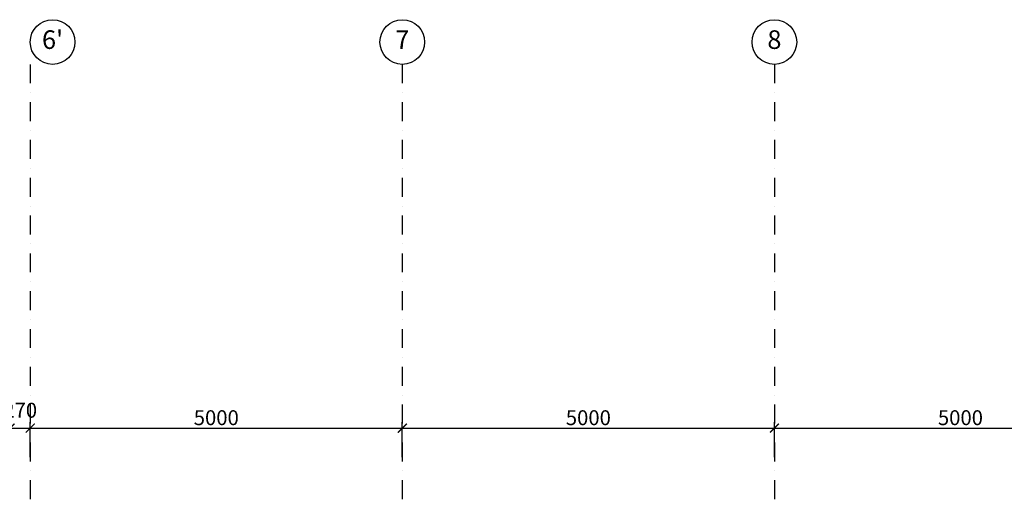
# Model space of a CAD drawing. Extents: x -59066 to 281928, y -554322 to -418964.
# Drawn here: x 224189 to 237420, y -522898 to -516453 of the extents above; entities that cross this region are included whole.
import ezdxf

# ---------------------------------------------------------------- set-up
doc = ezdxf.new("R2010")
doc.units = 0
doc.header["$LTSCALE"] = 20
doc.linetypes.add('DASHDOT', pattern=[25.4, 12.7, -6.35, 0, -6.35])
doc.layers.get('0').update_dxf_attribs({"color": 1, "linetype": 'CONTINUOUS'})
doc.layers.get('Defpoints').update_dxf_attribs({"linetype": 'CONTINUOUS'})
for name, color, linetype in [('a-osie', 7, 'CONTINUOUS'), ('ap_osie', 5, 'DASHDOT'), ('ap_wymiary', 7, 'CONTINUOUS')]:
    doc.layers.add(name, color=color, linetype=linetype)
doc.styles.add('ARIAL TEEN', font='arial.ttf')
doc.styles.add('romans_200', font='romans.shx', dxfattribs={"width": 0.7, "height": 200})
doc.dimstyles.new('1_100 mm', dxfattribs={"dimtxt": 200, "dimasz": 120, "dimexe": 80, "dimexo": 120, "dimgap": 40, "dimtad": 1, "dimdec": 1, "dimrnd": 5, "dimdsep": 46, "dimtxsty": 'romans_200', "dimblk": 'ARCHTICK', "dimcen": -3, "dimdle": 80, "dimclrd": 6, "dimclre": 6, "dimclrt": 7, "dimadec": 0, "dimazin": 0, "dimtfac": 0.75, "dimtdec": 1, "dimtofl": 0, "dimtmove": 2, "dimatfit": 3, "dimldrblk": 'DOT', "dimfxl": 1, "dimtvp": 1, "dimtolj": 1, "dimtzin": 0, "dimarcsym": 0})

# ---------------------------------------------------------------- blocks, each defined once
blk = doc.blocks.new('_ARCHTICK')
at = {"color": 0, "linetype": 'ByBlock', "const_width": 0.15}
blk.add_lwpolyline([(-0.5, -0.5), (0.5, 0.5)], dxfattribs=at)
blk = doc.blocks.new('*D297')
at = {"layer": 'ap_wymiary', "color": 6, "lineweight": -2, "transparency": 16777216}
for p, q in [((223981, -521941), (224411, -521941)), ((224061, -522330), (224061, -521861)), ((224331, -522330), (224331, -521861))]:
    blk.add_line(p, q, dxfattribs=at)
at = {"layer": 'Defpoints', "color": 0, "transparency": 16777216}
for p in [(224331, -521941), (224061, -522450), (224331, -522450)]:
    blk.add_point(p, dxfattribs=at)
at = {"layer": 'ap_wymiary', "color": 6, "lineweight": -2, "transparency": 16777216, "xscale": 120, "yscale": 120, "zscale": 120, "rotation": 180}
blk.add_blockref('_ARCHTICK', (224061, -521941), dxfattribs=at)
at = {"layer": 'ap_wymiary', "color": 6, "lineweight": -2, "transparency": 16777216, "xscale": 120, "yscale": 120, "zscale": 120}
blk.add_blockref('_ARCHTICK', (224331, -521941), dxfattribs=at)
at = {"layer": 'ap_wymiary', "color": 7, "transparency": 16777216, "insert": (224196, -521701), "char_height": 200, "attachment_point": 5, "style": 'romans_200'}
blk.add_mtext('\\A1;270', dxfattribs=at)
blk = doc.blocks.new('_Dot')
at = {"color": 0, "linetype": 'ByBlock', "lineweight": -2}
blk.add_line((-0.5, 0), (-1, 0), dxfattribs=at)
at = {"color": 0, "linetype": 'ByBlock', "const_width": 0.5}
blk.add_lwpolyline([(-0.25, 0, 1), (0.25, 0, 1)], format="xyb", close=True, dxfattribs=at)
blk = doc.blocks.new('*D298')
at = {"layer": 'ap_wymiary', "color": 6, "lineweight": -2, "transparency": 16777216}
for p, q in [((224251, -521941), (229411, -521941)), ((224331, -522330), (224331, -521861)), ((229331, -522330), (229331, -521861))]:
    blk.add_line(p, q, dxfattribs=at)
at = {"layer": 'Defpoints', "color": 0, "transparency": 16777216}
for p in [(229331, -521941), (224331, -522450), (229331, -522450)]:
    blk.add_point(p, dxfattribs=at)
at = {"layer": 'ap_wymiary', "color": 6, "lineweight": -2, "transparency": 16777216, "xscale": 120, "yscale": 120, "zscale": 120, "rotation": 180}
blk.add_blockref('_ARCHTICK', (224331, -521941), dxfattribs=at)
at = {"layer": 'ap_wymiary', "color": 6, "lineweight": -2, "transparency": 16777216, "xscale": 120, "yscale": 120, "zscale": 120}
blk.add_blockref('_ARCHTICK', (229331, -521941), dxfattribs=at)
at = {"layer": 'ap_wymiary', "color": 7, "transparency": 16777216, "insert": (226831, -521801), "char_height": 200, "attachment_point": 5, "style": 'romans_200'}
blk.add_mtext('\\A1;5000', dxfattribs=at)
blk = doc.blocks.new('*D299')
at = {"layer": 'ap_wymiary', "color": 6, "lineweight": -2, "transparency": 16777216}
for p, q in [((229251, -521941), (234411, -521941)), ((229331, -522330), (229331, -521861)), ((234331, -522330), (234331, -521861))]:
    blk.add_line(p, q, dxfattribs=at)
at = {"layer": 'Defpoints', "color": 0, "transparency": 16777216}
for p in [(234331, -521941), (229331, -522450), (234331, -522450)]:
    blk.add_point(p, dxfattribs=at)
at = {"layer": 'ap_wymiary', "color": 6, "lineweight": -2, "transparency": 16777216, "xscale": 120, "yscale": 120, "zscale": 120, "rotation": 180}
blk.add_blockref('_ARCHTICK', (229331, -521941), dxfattribs=at)
at = {"layer": 'ap_wymiary', "color": 6, "lineweight": -2, "transparency": 16777216, "xscale": 120, "yscale": 120, "zscale": 120}
blk.add_blockref('_ARCHTICK', (234331, -521941), dxfattribs=at)
at = {"layer": 'ap_wymiary', "color": 7, "transparency": 16777216, "insert": (231831, -521801), "char_height": 200, "attachment_point": 5, "style": 'romans_200'}
blk.add_mtext('\\A1;5000', dxfattribs=at)
blk = doc.blocks.new('*D300')
at = {"layer": 'ap_wymiary', "color": 6, "lineweight": -2, "transparency": 16777216}
for p, q in [((234251, -521941), (239411, -521941)), ((234331, -522330), (234331, -521861)), ((239331, -522330), (239331, -521861))]:
    blk.add_line(p, q, dxfattribs=at)
at = {"layer": 'Defpoints', "color": 0, "transparency": 16777216}
for p in [(239331, -521941), (234331, -522450), (239331, -522450)]:
    blk.add_point(p, dxfattribs=at)
at = {"layer": 'ap_wymiary', "color": 6, "lineweight": -2, "transparency": 16777216, "xscale": 120, "yscale": 120, "zscale": 120, "rotation": 180}
blk.add_blockref('_ARCHTICK', (234331, -521941), dxfattribs=at)
at = {"layer": 'ap_wymiary', "color": 6, "lineweight": -2, "transparency": 16777216, "xscale": 120, "yscale": 120, "zscale": 120}
blk.add_blockref('_ARCHTICK', (239331, -521941), dxfattribs=at)
at = {"layer": 'ap_wymiary', "color": 7, "transparency": 16777216, "insert": (236831, -521801), "char_height": 200, "attachment_point": 5, "style": 'romans_200'}
blk.add_mtext('\\A1;5000', dxfattribs=at)

msp = doc.modelspace()

# ---------------------------------------------------------------- linework, layer by layer
at = {"layer": 'a-osie', "color": 1, "linetype": 'Continuous', "ltscale": 3}
for centre in [(224630.98, -516753.09), (229330.98, -516753.09), (234330.98, -516753.09)]:
    msp.add_circle(centre, 300, dxfattribs=at)
at = {"layer": 'ap_osie'}
for p, q in [((224330.98, -517053.09), (224330.98, -547147.54)), ((229330.98, -517053.09), (229330.98, -547147.54)), ((234330.98, -517053.09), (234330.98, -547147.54))]:
    msp.add_line(p, q, dxfattribs=at)

# ---------------------------------------------------------------- texts
at = {"layer": 'a-osie', "color": 1, "linetype": 'Continuous', "ltscale": 3, "char_height": 250, "width": 1191.8869, "attachment_point": 5, "style": 'ARIAL TEEN'}
for s, insert in [("6'", (224630.98, -516753.09)), ('7', (229330.98, -516753.09)), ('8', (234330.98, -516753.09))]:
    msp.add_mtext(s, dxfattribs=dict(at, insert=insert))

# ---------------------------------------------------------------- dimensions: what is measured, and where the dimension line sits
at = {"layer": 'ap_wymiary'}
for base, p1, p2, picture, middle in [((224330.98, -521940.99), (224060.98, -522449.54), (224330.98, -522449.54), '*D297', (224195.98, -521700.99)), ((229330.98, -521940.99), (224330.98, -522449.54), (229330.98, -522449.54), '*D298', (226830.98, -521800.99)), ((234330.98, -521940.99), (229330.98, -522449.54), (234330.98, -522449.54), '*D299', (231830.98, -521800.99)), ((239330.98, -521940.99), (234330.98, -522449.54), (239330.98, -522449.54), '*D300', (236830.98, -521800.99))]:
    dim = msp.add_linear_dim(base=base, p1=p1, p2=p2, dimstyle='1_100 mm', dxfattribs=at)
    dim.commit()
    dim.dimension.update_dxf_attribs({"geometry": picture, "text_midpoint": middle})

doc.saveas('drawing.dxf')
